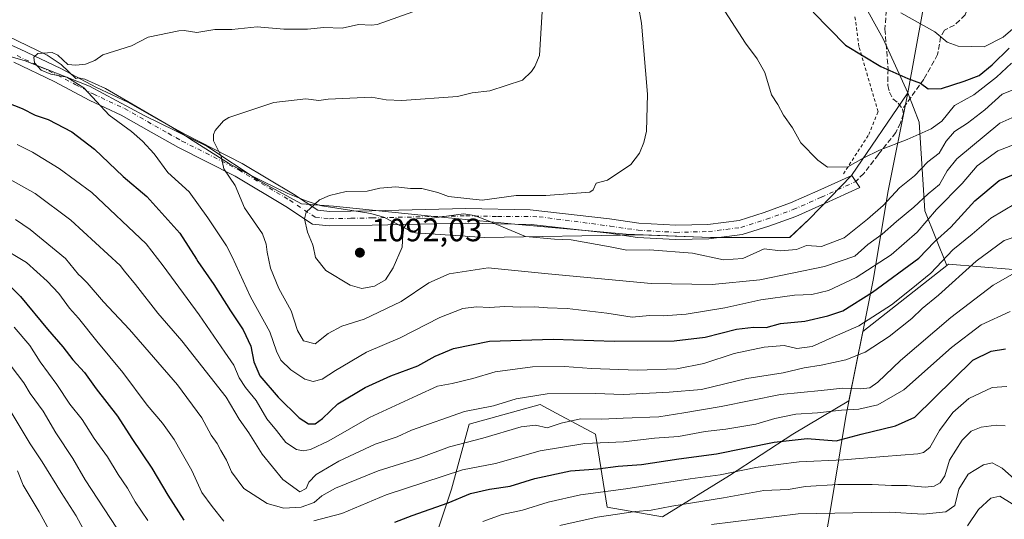
# Model space of a CAD drawing. Units: metres. Extents: x 549525 to 554886, y 4719356 to 4721684.
# Drawn here: x 551512 to 551817, y 4720427 to 4720583 of the extents above; entities that cross this region are included whole.
import ezdxf

# ---------------------------------------------------------------- set-up
doc = ezdxf.new("R2010")
doc.units = ezdxf.units.M
doc.header["$MEASUREMENT"] = 0
for name, pattern in [('DGN Style 2', [1.648017, 0.98881, -0.659207]), ('DGN Style 3', [2.307223, 1.648017, -0.659207]), ('DGN Style 4', [2.638475, 1.318413, -0.659207, 0.001648, -0.659207])]:
    doc.linetypes.add(name, pattern=pattern)
for name, color, linetype, lineweight in [('Alambrada', 7, 'DGN Style 2', 0), ('Arbolado forestal CxS', 92, 'Continuous', 0), ('Camino Cxs', 7, 'Continuous', 0), ('Camino eje', 30, 'DGN Style 4', 13), ('Curva de nivel maestra', 30, 'Continuous', 30), ('Curva de nivel normal', 30, 'Continuous', 0), ('Matorral CxS', 135, 'Continuous', 0), ('Municipio', 91, 'Continuous', 13), ('Municipio CxS', 4, 'Continuous', 0), ('Pastizal CxS', 92, 'Continuous', 0), ('Punto de cota en terreno', 7, 'Continuous', 0), ('Rótulo de punto de cota en terreno', 7, 'Continuous', 0), ('Senda', 7, 'DGN Style 3', 0), ('Suelo desnudo CxS', 253, 'Continuous', 0)]:
    doc.layers.add(name, color=color, linetype=linetype, lineweight=lineweight)
doc.styles.add('Style-Arial', font='txt')

# ---------------------------------------------------------------- blocks, each defined once
blk = doc.blocks.new('*U11')
at = {"layer": 'Arbolado forestal CxS', "color": 92, "linetype": 'Continuous', "lineweight": 0}
blk.add_polyline3d([(551486.0115, 4720316.2605, 995.1889), (551513.6065, 4720301.7255, 993.8057), (551524.4049, 4720316.2539, 1002.9064), (551541.5395, 4720335.2237, 1014.4726), (551561.7343, 4720350.5223, 1022.1975), (551578.8689, 4720374.9999, 1033.2028), (551591.7203, 4720374.9995, 1031.468), (551627.8255, 4720382.3421, 1026.3623), (551637.0051, 4720411.1037, 1040.8029), (551645.5727, 4720436.8053, 1053.8504), (551651.0803, 4720456.9997, 1063.8049), (551673.1107, 4720463.1187, 1064.5546), (551678.0305, 4720460.4831, 1062.1752), (551690.2455, 4720453.9391, 1057.8682), (551693.9171, 4720431.2971, 1043.1642), (551711.0515, 4720428.2371, 1039.6976), (551731.8583, 4720441.0873, 1046.2922), (551751.4409, 4720453.9379, 1052.3441), (551768.8851, 4720464.2839, 1058.339), (551773.2251, 4720485.7919, 1069.7673), (551799.2301, 4720506.2715, 1070.9727), (551799.7431, 4720506.6755, 1070.78), (551819.8773, 4720505.0119, 1061.6137)], dxfattribs=at)
blk = doc.blocks.new('*U12')
at = {"layer": 'Municipio CxS', "color": 4, "linetype": 'Continuous', "lineweight": 0, "flags": 128}
blk.add_lwpolyline([(551785.325, 4720162.269), (551781.35, 4720198.419), (551779.04, 4720222.523), (551772.952, 4720265.761), (551769.573, 4720283.376), (551763.229, 4720315.814), (551759.552, 4720337.234), (551752.704, 4720369.412), (551756.368, 4720392.954), (551762.702, 4720427.45), (551767.92, 4720459.393), (551776.449, 4720501.663), (551781.082, 4720529.408), (551787.207, 4720559.837), (551791.729, 4720584.738), (551794.366, 4720599.262), (551805.803, 4720664.169), (551808.041, 4720676.28205), (551814.535, 4720711.42006), (551825.482, 4720766.97106)], dxfattribs=at)
blk = doc.blocks.new('5PATER')
at = {"layer": 'Suelo desnudo CxS', "linetype": 'Continuous', "lineweight": 0}
h = blk.add_hatch(color=51, dxfattribs=at)
edge = h.paths.add_edge_path()
edge.add_ellipse((0, 0), major_axis=(-0.11, -0.111), ratio=0.999422, start_angle=0, end_angle=360)

msp = doc.modelspace()

# ---------------------------------------------------------------- linework, layer by layer
at = {"layer": 'Alambrada', "color": 7, "linetype": 'DGN Style 2', "lineweight": 0}
msp.add_polyline3d([(551767.1901, 4720534.7101, 1100.2063), (551775.0301, 4720546.8601, 1101.9712), (551777.9401, 4720553.9801, 1105.4842), (551771.9801, 4720574.2301, 1100.868), (551770.7401, 4720583.5801, 1102.6501)], dxfattribs=at)
at = {"layer": 'Arbolado forestal CxS', "color": 92, "linetype": 'Continuous', "lineweight": 0}
for points in [[(551551.6201, 4720705.7501, 1062.2996), (551554.1901, 4720704.1401, 1062.8631), (551572.1501, 4720694.8401, 1067.0792), (551598.8301, 4720680.0801, 1073.0787), (551606.4802, 4720676.2001, 1074.9775), (551631.8801, 4720664.9401, 1081.19), (551644.4201, 4720660.4801, 1084.3693), (551649.8377, 4720658.8981, 1085.7588), (551649.8443, 4720658.8962, 1085.7604), (551649.8509, 4720658.8944, 1085.762), (551652.4001, 4720658.1501, 1086.3872), (551656.4402, 4720656.0201, 1087.2679), (551665.0001, 4720652.3801, 1089.2417), (551668.4101, 4720650.9301, 1090.0415), (551680.3401, 4720644.4601, 1092.5107), (551704.1701, 4720632.2701, 1097.0806), (551717.4901, 4720624.4401, 1098.9503), (551733.7401, 4720613.9801, 1100.8403), (551759.5301, 4720600.3501, 1103.8604), (551767.0299, 4720596.5701, 1104.6916), (551772.7175, 4720589.0601, 1104.0282), (551779.5359, 4720576.5773, 1102.1844), (551787.1785, 4720559.8397, 1099.2848)], [(551772.7175, 4720589.0601, 1104.0282), (551779.5359, 4720576.5773, 1102.1844), (551787.1785, 4720559.8397, 1099.2848), (551769.6979, 4720534.2301, 1094.9092), (551756.5177, 4720520.6003, 1093.0839), (551750.4875, 4720514.9401, 1091.9804), (551725.9773, 4720514.9007, 1092.117), (551704.0809, 4720515.8045, 1091.1884), (551655.9245, 4720514.9627, 1089.0771), (551634.4353, 4720516.3719, 1090.1484), (551633.2301, 4720516.8501, 1090.3013), (551624.6701, 4720521.2401, 1090.8353), (551620.8801, 4720522.2401, 1090.7802), (551619.3301, 4720522.6501, 1090.6999), (551605.4201, 4720524.7501, 1089.8391), (551605.4001, 4720524.7501, 1089.8372), (551604.5323, 4720525.0215, 1089.7212), (551600.5101, 4720526.2801, 1089.1028), (551594.9001, 4720528.6401, 1088.138), (551587.0363, 4720532.4314, 1086.9075), (551583.4661, 4720534.1527, 1086.1448), (551583.4301, 4720534.1702, 1086.138), (551576.7301, 4720537.8201, 1085.0444), (551564.3631, 4720545.6875, 1083.5007), (551563.1587, 4720546.4537, 1083.3848), (551558.5901, 4720549.3601, 1082.769), (551558.3901, 4720549.4801, 1082.7385), (551538.2901, 4720561.1401, 1080.4769), (551531.8801, 4720564.0601, 1080.1039), (551529.9601, 4720564.5001, 1080.0454), (551529.1301, 4720564.3101, 1080.0368), (551524.5901, 4720568.6601, 1079.9705), (551520.2101, 4720571.5701, 1079.7194), (551508.0201, 4720577.3801, 1078.7762)], [(551508.0201, 4720577.3801, 1078.7762), (551520.2101, 4720571.5701, 1079.7194), (551524.5901, 4720568.6601, 1079.9705), (551529.1301, 4720564.3101, 1080.0368), (551529.9601, 4720564.5001, 1080.0454), (551531.8801, 4720564.0601, 1080.1039), (551538.2901, 4720561.1401, 1080.4769), (551558.3901, 4720549.4801, 1082.7385), (551558.5901, 4720549.3601, 1082.769), (551563.1587, 4720546.4537, 1083.3848), (551564.3631, 4720545.6875, 1083.5007), (551576.7301, 4720537.8201, 1085.0444), (551583.4301, 4720534.1702, 1086.138), (551583.4661, 4720534.1527, 1086.1448), (551587.0363, 4720532.4314, 1086.9075), (551594.9001, 4720528.6401, 1088.138), (551600.5101, 4720526.2801, 1089.1028), (551604.5323, 4720525.0215, 1089.7212), (551605.4001, 4720524.7501, 1089.8372), (551605.4201, 4720524.7501, 1089.8391), (551619.3301, 4720522.6501, 1090.6999), (551620.8801, 4720522.2401, 1090.7802), (551624.6701, 4720521.2401, 1090.8353), (551633.2301, 4720516.8501, 1090.3013), (551634.4353, 4720516.3719, 1090.1484), (551655.9245, 4720514.9627, 1089.0771), (551704.0809, 4720515.8045, 1091.1884), (551725.9773, 4720514.9007, 1092.117), (551750.4875, 4720514.9401, 1091.9804), (551756.5177, 4720520.6003, 1093.0839), (551769.6979, 4720534.2301, 1094.9092), (551787.1785, 4720559.8397, 1099.2848)], [(551835.9687, 4720530.6369, 1071.6615), (551831.2438, 4720521.8817, 1067.7404), (551826.6183, 4720508.9037, 1062.5094), (551819.8773, 4720505.0119, 1061.6137), (551799.7431, 4720506.6755, 1070.78), (551799.2301, 4720506.2715, 1070.9727)], [(551486.0115, 4720316.2605, 995.1889), (551513.6065, 4720301.7255, 993.8057), (551524.4049, 4720316.2539, 1002.9064), (551541.5395, 4720335.2237, 1014.4726), (551561.7343, 4720350.5223, 1022.1975), (551578.8689, 4720374.9999, 1033.2028), (551591.7203, 4720374.9995, 1031.468), (551627.8255, 4720382.3421, 1026.3623), (551637.0051, 4720411.1037, 1040.8029), (551645.5727, 4720436.8053, 1053.8504), (551651.0803, 4720456.9997, 1063.8049), (551673.1107, 4720463.1187, 1064.5546), (551678.0305, 4720460.4831, 1062.1752), (551690.2455, 4720453.9391, 1057.8682), (551693.9171, 4720431.2971, 1043.1642), (551711.0515, 4720428.2371, 1039.6976), (551731.8583, 4720441.0873, 1046.2922), (551751.4409, 4720453.9379, 1052.3441), (551768.8851, 4720464.2839, 1058.339), (551773.2251, 4720485.7919, 1069.7673), (551799.2301, 4720506.2715, 1070.9727)]]:
    msp.add_polyline3d(points, dxfattribs=at)
at = {"layer": 'Camino Cxs', "color": 7, "linetype": 'Continuous', "lineweight": 0}
msp.add_polyline3d([(551498.6301, 4720579.2801, 1080.1376), (551511.7901, 4720573.4401, 1081.8021), (551524.3901, 4720567.3601, 1081.1417), (551535.4701, 4720561.5201, 1082.1527), (551545.1901, 4720556.9601, 1084.3327), (551554.6701, 4720551.6001, 1085.1765), (551563.0701, 4720546.8701, 1086.1407), (551580.7101, 4720537.9101, 1089.5724), (551596.6301, 4720528.3901, 1090.4077), (551604.1101, 4720523.4301, 1091.577), (551607.9101, 4720523.0301, 1091.7832), (551620.8701, 4720523.2701, 1091.9366), (551650.0301, 4720523.9101, 1090.3133), (551669.9901, 4720523.5101, 1090.7472), (551694.6323, 4720520.7633, 1091.4286), (551703.7501, 4720519.4301, 1091.8202), (551715.1501, 4720518.7901, 1092.2267), (551725.1501, 4720519.0301, 1092.9242), (551734.8301, 4720520.2301, 1094.2182), (551742.5901, 4720522.7101, 1094.0227), (551750.7501, 4720525.6701, 1094.7627), (551759.2701, 4720529.4301, 1096.1636), (551769.8095, 4720534.2337, 1099.1928), (551772.2995, 4720530.4937, 1096.362), (551761.4401, 4720525.4801, 1095.6258), (551752.4201, 4720521.5001, 1094.2353), (551744.0401, 4720518.4601, 1093.4847), (551735.8001, 4720515.8301, 1093.1631), (551725.4801, 4720514.5501, 1092.5903), (551715.0801, 4720514.3001, 1091.4204), (551703.2901, 4720514.9601, 1091.1935), (551694.5301, 4720516.2601, 1090.9965), (551670.2961, 4720518.9625, 1090.7271), (551650.0301, 4720519.4201, 1089.832), (551620.9601, 4720518.7801, 1091.533), (551607.7101, 4720518.5401, 1091.4085), (551602.5401, 4720519.0801, 1091.3858), (551594.2301, 4720524.5901, 1089.135), (551578.5301, 4720533.9801, 1086.6451), (551560.9501, 4720542.9101, 1083.6729), (551552.4601, 4720547.6801, 1082.2312), (551543.1201, 4720552.9601, 1081.6161), (551533.4601, 4720557.4901, 1080.7313), (551522.3601, 4720563.3501, 1079.6128), (551509.9001, 4720569.3601, 1079.8288)], dxfattribs=at)
msp.add_polyline3d([(551498.6301, 4720579.2801, 1080.1376), (551511.7901, 4720573.4401, 1081.8021), (551524.3901, 4720567.3601, 1081.1417), (551535.4701, 4720561.5201, 1082.1527), (551545.1901, 4720556.9601, 1084.3327), (551554.6701, 4720551.6001, 1085.1765), (551563.0701, 4720546.8701, 1086.1407), (551580.7101, 4720537.9101, 1089.5724), (551596.6301, 4720528.3901, 1090.4077), (551604.1101, 4720523.4301, 1091.577), (551607.9101, 4720523.0301, 1091.7832), (551620.8701, 4720523.2701, 1091.9366), (551650.0301, 4720523.9101, 1090.3133), (551669.9901, 4720523.5101, 1090.7472), (551694.6323, 4720520.7633, 1091.4286), (551703.7501, 4720519.4301, 1091.8202), (551715.1501, 4720518.7901, 1092.2267), (551725.1501, 4720519.0301, 1092.9242), (551734.8301, 4720520.2301, 1094.2182), (551742.5901, 4720522.7101, 1094.0227), (551750.7501, 4720525.6701, 1094.7627), (551759.2701, 4720529.4301, 1096.1636), (551769.8095, 4720534.2337, 1099.1928), (551772.2995, 4720530.4937, 1096.362), (551761.4401, 4720525.4801, 1095.6258), (551752.4201, 4720521.5001, 1094.2353), (551744.0401, 4720518.4601, 1093.4847), (551735.8001, 4720515.8301, 1093.1631), (551725.4801, 4720514.5501, 1092.5903), (551715.0801, 4720514.3001, 1091.4204), (551703.2901, 4720514.9601, 1091.1935), (551694.5301, 4720516.2601, 1090.9965), (551670.2961, 4720518.9625, 1090.7271), (551650.0301, 4720519.4201, 1089.832), (551620.9601, 4720518.7801, 1091.533), (551607.7101, 4720518.5401, 1091.4085), (551602.5401, 4720519.0801, 1091.3858), (551594.2301, 4720524.5901, 1089.135), (551578.5301, 4720533.9801, 1086.6451), (551560.9501, 4720542.9101, 1083.6729), (551552.4601, 4720547.6801, 1082.2312), (551543.1201, 4720552.9601, 1081.6161), (551533.4601, 4720557.4901, 1080.7313), (551522.3601, 4720563.3501, 1079.6128), (551509.9001, 4720569.3601, 1079.8288)], dxfattribs=at)
at = {"layer": 'Camino eje', "color": 30, "linetype": 'DGN Style 4', "lineweight": 13}
msp.add_polyline3d([(551510.8451, 4720571.4001, 1080.6447), (551523.3751, 4720565.3551, 1080.3229), (551528.9151, 4720562.4351, 1080.1571), (551534.4651, 4720559.5051, 1081.301), (551544.1551, 4720554.9601, 1082.7649), (551553.5651, 4720549.6401, 1083.6653), (551557.7651, 4720547.2751, 1084.0295), (551562.0101, 4720544.8901, 1084.8403), (551579.6201, 4720535.9451, 1087.9885), (551595.4301, 4720526.4901, 1089.5756), (551603.3251, 4720521.2551, 1091.2009), (551607.8101, 4720520.7851, 1091.4332), (551614.4351, 4720520.9051, 1091.8384), (551620.9151, 4720521.0251, 1091.6834), (551650.0301, 4720521.6651, 1090.1508), (551659.8601, 4720521.4701, 1090.3657), (551672.7823, 4720521.4003, 1091.0047), (551694.8201, 4720518.4851, 1091.2739), (551703.5201, 4720517.1951, 1091.5301), (551715.1151, 4720516.5451, 1091.8822), (551725.3151, 4720516.7901, 1092.7618), (551735.3151, 4720518.0301, 1093.5539), (551743.3151, 4720520.5851, 1093.7415), (551751.5851, 4720523.5851, 1094.5437), (551760.3551, 4720527.4551, 1095.327), (551771.0545, 4720532.3637, 1098.3087)], dxfattribs=at)
at = {"layer": 'Curva de nivel maestra', "color": 30, "linetype": 'Continuous', "lineweight": 30, "flags": 128}
for points, elevation in [([(551757.75, 4720584.9201), (551767.87, 4720574.6401), (551778.74, 4720568.0601), (551787.16, 4720564.2601), (551791.11, 4720562.8001), (551793.42, 4720561.1001), (551797.64, 4720561.1501), (551804.59, 4720563.4801), (551809.33, 4720565.1801), (551813.33, 4720568.5001), (551818.64, 4720573.7501)], 1100), ([(551498.63, 4720560.3901), (551512.45, 4720554.9401), (551516.43, 4720552.9001), (551520.52, 4720551.5201), (551527.82, 4720547.7801), (551534.9, 4720542.3801), (551543.74, 4720533.8901), (551551.15, 4720527.6501), (551561.37, 4720516.3201), (551566.48, 4720508.1901), (551566.96, 4720507.5201), (551571.91, 4720500.4001), (551577.05, 4720492.1701), (551581.03, 4720486.3301), (551583.34, 4720481.2701), (551584.32, 4720476.3101), (551586.2, 4720472.0401), (551591.9, 4720465.3801), (551598.38, 4720459.0201), (551601.31, 4720457.0901), (551603.31, 4720457.1301), (551605.64, 4720458.7801), (551610.31, 4720463.3701), (551618.82, 4720468.3801), (551626.81, 4720472.0101), (551635.18, 4720475.0701), (551640.6, 4720478.1001), (551646.19, 4720480.5301), (551657.43, 4720482.8001), (551677.11, 4720483.4401), (551696.1, 4720482.8101), (551714.65, 4720482.8601), (551724.32, 4720484.0601), (551733.99, 4720486.5201), (551739.32, 4720487.1301), (551743.25, 4720487.0001), (551747.7, 4720488.2301), (551755.26, 4720488.9601), (551762.33, 4720490.6401), (551767, 4720492.2301), (551776.23, 4720498.0001), (551790.56, 4720508.5701), (551795.42, 4720513.5801), (551800.49, 4720518.1801), (551807.98, 4720526.3701), (551815.47, 4720532.6401), (551824.03, 4720536.2701)], 1075), ([(551508.75, 4720499.8901), (551511.91, 4720496.6401), (551520.27, 4720486.5001), (551525.09, 4720481.0401), (551528.19, 4720477.0201), (551531.75, 4720473.0101), (551535.44, 4720467.9501), (551541.97, 4720459.4901), (551546.51, 4720452.5501), (551552.71, 4720443.4101), (551557.63, 4720434.9801), (551562.54, 4720427.2701)], 1050), ([(551628.04, 4720426.5901), (551633.41, 4720428.6801), (551644.63, 4720432.6501), (551651.48, 4720435.5001), (551657.39, 4720436.8901), (551663.77, 4720437.8001), (551671.42, 4720440.1101), (551682.5, 4720442.5201), (551690.96, 4720443.2001), (551697.31, 4720444.0301), (551704.59, 4720444.4901), (551716.09, 4720446.2801), (551727.81, 4720447.8301), (551745.72, 4720451.4101), (551755.92, 4720452.5301), (551764.94, 4720451.8301), (551772.69, 4720453.9201), (551783.33, 4720456.5201), (551789.33, 4720459.1401), (551807.33, 4720476.9001), (551812.96, 4720479.6601), (551817.5, 4720480.3501)], 1050)]:
    msp.add_lwpolyline(points, dxfattribs=dict(at, elevation=elevation))
at = {"layer": 'Curva de nivel normal', "color": 30, "linetype": 'Continuous', "lineweight": 0, "flags": 128}
for points, elevation in [([(551674.32, 4720595.4301), (551672.87, 4720571.4701), (551671.48, 4720567.9701), (551670.42, 4720566.4101), (551667.69, 4720563.8201), (551657.55, 4720560.5001), (551652, 4720559.8401), (551647.44, 4720558.7001), (551630.19, 4720557.4101), (551625.32, 4720557.6601), (551620.85, 4720558.4601), (551607.38, 4720557.9001), (551604.44, 4720557.4301), (551600.4, 4720558.0201), (551590.52, 4720556.8201), (551576.5, 4720552.2301), (551574.91, 4720551.2001), (551572.32, 4720548.1401), (551571.82, 4720546.9001), (551571.83, 4720544.9101), (551574.19, 4720540.2101), (551574.97, 4720536.2101), (551578.56, 4720531.0801), (551581.42, 4720524.1701), (551586.97, 4720516.1001), (551588.11, 4720512.8401), (551588.49, 4720510.3501), (551589.44, 4720505.4801), (551592.03, 4720499.0801), (551595.84, 4720492.2201), (551597.81, 4720486.1201), (551599.72, 4720482.8401), (551603.31, 4720481.9901), (551607.31, 4720485.1701), (551611.64, 4720487.4401), (551618.56, 4720489.5601), (551629.99, 4720495.0801), (551638.56, 4720500.8801), (551644.9, 4720503.6501), (551657, 4720505.5801), (551675.57, 4720503.6801), (551707.53, 4720500.6401), (551726.49, 4720500.3901), (551741.23, 4720501.8001), (551761.31, 4720505.9201), (551770.77, 4720509.1601), (551774.77, 4720512.7801), (551779.19, 4720515.9901), (551783.66, 4720519.9001), (551789.03, 4720524.3401), (551793.45, 4720528.5301), (551797.03, 4720531.3801), (551799.33, 4720535.6501), (551802.34, 4720539.3601), (551815.68, 4720550.4001), (551823.13, 4720553.7701)], 1085), ([(551702.71, 4720591.9201), (551704.52, 4720581.4801), (551706.36, 4720559.4501), (551706.08, 4720547.9101), (551705.32, 4720544.4401), (551703.96, 4720541.1501), (551701.27, 4720537.5701), (551694.01, 4720532.6901), (551690.45, 4720531.8101), (551689.6, 4720529.7701), (551688.52, 4720529.0601), (551674.91, 4720528.0101), (551665.69, 4720527.9701), (551655.09, 4720526.5801), (551644.73, 4720527.6401), (551641.33, 4720528.9601), (551636.46, 4720530.1701), (551632.91, 4720530.1301), (551628.37, 4720530.7101), (551623.34, 4720530.2401), (551619.49, 4720529.3201), (551612.95, 4720529.2501), (551607.74, 4720528.0301), (551604.63, 4720526.6401), (551600.58, 4720522.8401), (551599.99, 4720520.7601), (551600.91, 4720516.6501), (551602.52, 4720512.9201), (551602.73, 4720512.2101), (551603.42, 4720508.7901), (551606.66, 4720504.6901), (551614.15, 4720500.1601), (551617.8, 4720499.0701), (551621.78, 4720499.8901), (551625.1, 4720501.7801), (551627.55, 4720505.4901), (551630.27, 4720511.9401), (551630.47, 4720515.8501), (551630.74, 4720517.7401), (551632.07, 4720519.8101), (551634.84, 4720520.7501), (551638.75, 4720520.8801), (551649.37, 4720522.2701), (551652.73, 4720521.8001), (551657.84, 4720519.8501), (551658.4, 4720519.5101), (551668.57, 4720515.2701), (551677.55, 4720514.3901), (551682.76, 4720514.1701), (551694.81, 4720512.0201), (551699.99, 4720511.0201), (551706.99, 4720511.1501), (551720.32, 4720510.0601), (551729.99, 4720507.9901), (551735.99, 4720508.4301), (551742.65, 4720511.3801), (551747.66, 4720510.8201), (551752.66, 4720511.1701), (551755.75, 4720512.4701), (551760.34, 4720512.2001), (551767.42, 4720514.8001), (551774.66, 4720520.6401), (551779.56, 4720524.8301), (551784.56, 4720530.3101), (551789.22, 4720534.1201), (551793.33, 4720538.4201), (551796.92, 4720541.1201), (551799.02, 4720544.7901), (551801.59, 4720547.8201), (551805.66, 4720550.4301), (551811, 4720554.5501), (551816.47, 4720559.4701), (551827.21, 4720563.6701)], 1090), ([(551819.33, 4720569.0701), (551814.66, 4720564.6601), (551807.66, 4720559.2201), (551801.66, 4720555.8801), (551797.67, 4720551.0601), (551794.36, 4720548.6201), (551787, 4720545.3801), (551778.33, 4720542.0801), (551773.33, 4720539.5401), (551768.59, 4720536.8901), (551762.21, 4720536.7701), (551759.26, 4720538.9501), (551754.01, 4720544.3001), (551751.36, 4720548.9601), (551748.61, 4720552.9501), (551746.85, 4720556.2201), (551744.92, 4720559.2301), (551742.8, 4720566.1601), (551740.44, 4720570.3601), (551736.84, 4720575.2901), (551726.3, 4720591.7201)], 1095), ([(551824, 4720545.2701), (551815.08, 4720541.8301), (551808.66, 4720537.1401), (551804.02, 4720531.6801), (551796.04, 4720523.6001), (551790.05, 4720516.6501), (551781.94, 4720509.6001), (551771.14, 4720502.5501), (551762.54, 4720498.5301), (551757.36, 4720497.2301), (551752, 4720497.0601), (551741.59, 4720495.5701), (551730.37, 4720493.1201), (551718.38, 4720491.1401), (551711.22, 4720490.6101), (551706.98, 4720490.7901), (551701.7, 4720490.1801), (551693.78, 4720491.4801), (551681.47, 4720492.9101), (551675.36, 4720493.1101), (551671.32, 4720493.4201), (551667.1, 4720493.3201), (551662.12, 4720493.5101), (551657.41, 4720493.2101), (551653.34, 4720493.4601), (551649.12, 4720492.9301), (551642.01, 4720490.0701), (551629.72, 4720483.8501), (551619.28, 4720479.3601), (551609.64, 4720473.7101), (551605.51, 4720471.0201), (551602.68, 4720470.3001), (551600.13, 4720470.9801), (551595.73, 4720473.8601), (551592.7, 4720476.8401), (551591.29, 4720479.6801), (551589.22, 4720485.7201), (551583.26, 4720496.5001), (551577.56, 4720508.9101), (551575.79, 4720512.3801), (551570.08, 4720521.1001), (551564.21, 4720529.0901), (551557.59, 4720535.1101), (551553.43, 4720540.8801), (551549.74, 4720544.8501), (551546.38, 4720547.7901), (551539.41, 4720552.9001), (551531.57, 4720561.3501), (551526.28, 4720564.7001), (551521.3, 4720565.6401), (551518.34, 4720566.9001), (551516.25, 4720569.1101), (551516.03, 4720570.9101), (551517.29, 4720572.0401), (551521.72, 4720572.3901), (551523.49, 4720571.5701), (551526.65, 4720568.6001), (551529.05, 4720568.4001), (551532.04, 4720568.7501), (551534.99, 4720569.8701), (551537.51, 4720571.6401), (551546.35, 4720574.4101), (551551.53, 4720577.1001), (551561.01, 4720579.0901), (551562.71, 4720579.2001), (551566.58, 4720578.6101), (551572.22, 4720579.5201), (551577.43, 4720579.5101), (551585.38, 4720580.2701), (551593.62, 4720579.5701), (551600.91, 4720579.5801), (551606.05, 4720580.1501), (551611.66, 4720579.9001), (551616.77, 4720581.0301), (551620.75, 4720580.8101), (551622.59, 4720581.0901), (551635.41, 4720585.6101)], 1080), ([(551785.04, 4720584.6201), (551795.57, 4720578.7801), (551799.4, 4720575.5401), (551802.73, 4720574.3501), (551810.82, 4720574.1401), (551816.74, 4720577.0801), (551821.95, 4720581.6001)], 1105), ([(551510.89, 4720543.7801), (551515.62, 4720541.4701), (551523.91, 4720536.3901), (551534.01, 4720528.9001), (551550.88, 4720512.9901), (551556.23, 4720506.1201), (551567.36, 4720490.9101), (551575.26, 4720479.3501), (551578.06, 4720475.3501), (551579.76, 4720471.4001), (551581.7, 4720468.3601), (551585.03, 4720464.3201), (551588.29, 4720458.6601), (551591.34, 4720455.0401), (551594.2, 4720451.3401), (551597.51, 4720449.1801), (551599.58, 4720448.7801), (551601.87, 4720449.1201), (551607.53, 4720451.8101), (551620.2, 4720459.1101), (551634.98, 4720465.8801), (551641.31, 4720468.8301), (551645.87, 4720469.6301), (551652.28, 4720471.1401), (551659.14, 4720473.2801), (551670.74, 4720474.7701), (551680.68, 4720474.9201), (551689.08, 4720474.2501), (551703.17, 4720473.7301), (551715.48, 4720474.2301), (551723.84, 4720475.8001), (551733.32, 4720478.9201), (551742.65, 4720480.9101), (551748.84, 4720481.4401), (551752.74, 4720480.4901), (551757.52, 4720481.0801), (551763.66, 4720483.8901), (551772, 4720487.5401), (551782.11, 4720494.0401), (551788.23, 4720498.9601), (551794.27, 4720503.8601), (551801.12, 4720511.1501), (551807.14, 4720515.9501), (551812.89, 4720520.9601), (551820.58, 4720525.4501)], 1070), ([(551508.01, 4720533.3801), (551516.51, 4720528.6301), (551527.55, 4720520.3401), (551542.84, 4720506.2601), (551544.18, 4720504.5401), (551547.56, 4720500.3701), (551554.54, 4720491.4301), (551562.02, 4720482.8601), (551575.73, 4720465.4301), (551579.72, 4720458.5401), (551582.77, 4720454.2801), (551586.9, 4720447.6801), (551593.32, 4720439.8401), (551598.59, 4720436.0001), (551600.55, 4720437.0101), (551601.39, 4720439.0101), (551603.68, 4720441.3601), (551610.64, 4720445.5301), (551621.99, 4720450.8301), (551628.78, 4720453.0501), (551633.21, 4720455.1201), (551649.64, 4720460.9801), (551658.65, 4720462.7001), (551665.65, 4720464.8401), (551675.28, 4720466.3801), (551690.28, 4720466.5701), (551698.83, 4720466.2101), (551713.12, 4720466.9001), (551723.12, 4720467.8201), (551737.19, 4720471.1701), (551748.46, 4720472.9401), (551755, 4720474.4901), (551760.24, 4720475.2801), (551767.96, 4720476.9801), (551773.9, 4720479.4101), (551781.33, 4720484.2301), (551788.36, 4720489.8001), (551791.65, 4720492.9201), (551796.64, 4720497.0201), (551808.39, 4720507.5801), (551816.99, 4720513.9701), (551826.4, 4720517.1701)], 1065), ([(551819.66, 4720503.6001), (551813.64, 4720500.1101), (551800.47, 4720490.1001), (551784.86, 4720476.7401), (551777.88, 4720470.0801), (551775.33, 4720468.2601), (551772.58, 4720467.9501), (551767, 4720468.1801), (551760.25, 4720467.4401), (551747.66, 4720466.2101), (551729.24, 4720462.4501), (551717.65, 4720460.4901), (551709.9, 4720459.3401), (551698.88, 4720458.9201), (551692.23, 4720458.5801), (551685.6, 4720458.6901), (551679.67, 4720457.3201), (551675.32, 4720455.8601), (551671.65, 4720456.7001), (551667.18, 4720456.2201), (551655.3, 4720452.6601), (551644.97, 4720450.0001), (551635.8, 4720446.5201), (551622.88, 4720442.5401), (551609.66, 4720437.1801), (551605.36, 4720434.8001), (551602.99, 4720432.7001), (551598.98, 4720431.2201), (551593.64, 4720430.9701), (551588.48, 4720432.4201), (551581.24, 4720437.0601), (551577.37, 4720442.2401), (551575.87, 4720445.8301), (551574.06, 4720448.8101), (551572.92, 4720451.0101), (551571.1, 4720453.5901), (551568.19, 4720459.0001), (551560.59, 4720469.2601), (551545.76, 4720486.3701), (551537.68, 4720495.0001), (551532.6, 4720500.9201), (551530.71, 4720502.7701), (551529.97, 4720503.4701), (551525.87, 4720508.3801), (551514.92, 4720517.3801), (551510.36, 4720520.5101)], 1060), ([(551496.55, 4720517.5201), (551513.84, 4720507.1601), (551520.24, 4720501.4001), (551523.78, 4720497.5801), (551527.09, 4720493.0201), (551529.94, 4720489.9101), (551535.58, 4720482.7501), (551543.63, 4720473.0401), (551551.21, 4720462.9201), (551555.94, 4720457.3201), (551559.61, 4720452.3101), (551561.74, 4720448.4401), (551565.09, 4720442.6401), (551568.22, 4720435.8001), (551571.37, 4720431.4301), (551574.96, 4720426.9001)], 1055), ([(551602.94, 4720426.9701), (551611.55, 4720429.3001), (551625.31, 4720435.0701), (551649, 4720442.8201), (551659.3, 4720444.8401), (551673.15, 4720448.7601), (551686.99, 4720451.0001), (551698.98, 4720451.5701), (551708.62, 4720452.6501), (551715.98, 4720453.2001), (551724.34, 4720454.7201), (551730.73, 4720455.4501), (551740, 4720457.0601), (551745.88, 4720458.7401), (551752.45, 4720460.0901), (551759.1, 4720460.5401), (551766.6, 4720461.3201), (551771.97, 4720461.6401), (551777.85, 4720463.0601), (551785.91, 4720467.6801), (551800.68, 4720480.8101), (551809.87, 4720487.8401), (551818.87, 4720492.0101)], 1055), ([(551509.95, 4720487.1201), (551514.79, 4720481.4201), (551518.04, 4720476.3301), (551523.23, 4720469.3201), (551527.27, 4720463.2401), (551531.08, 4720458.4601), (551534.81, 4720452.5401), (551538.92, 4720446.9001), (551542.18, 4720441.3801), (551545.1, 4720437.1701), (551547.53, 4720432.9501), (551551.38, 4720427.0901)], 1045), ([(551507.1, 4720477.6501), (551512.96, 4720469.8401), (551514.92, 4720466.4901), (551519, 4720461.0801), (551522.88, 4720454.3601), (551528.13, 4720446.3401), (551531.96, 4720439.7901), (551541.77, 4720424.7601)], 1040), ([(551655.32, 4720426.7801), (551661.32, 4720428.9601), (551667.65, 4720430.3701), (551675.65, 4720432.8501), (551685.65, 4720435.1001), (551699.65, 4720437.0001), (551719.65, 4720440.0101), (551728.99, 4720441.3101), (551739.99, 4720443.6201), (551746.99, 4720444.5101), (551753.46, 4720445.3001), (551767.2, 4720445.9501), (551779.68, 4720447.0201), (551790.22, 4720447.8201), (551792.07, 4720448.2001), (551793.98, 4720449.7901), (551797.03, 4720455.0101), (551801.09, 4720460.6801), (551806.08, 4720465.0201), (551813.33, 4720468.3501), (551817.88, 4720468.7401)], 1045), ([(551508.99, 4720460.7001), (551514.91, 4720450.8701), (551518.66, 4720445.3601), (551524.56, 4720435.8501), (551529.2, 4720428.6201), (551532.69, 4720422.0101)], 1035), ([(551679.2, 4720425.5601), (551690.75, 4720428.1101), (551702.67, 4720429.8701), (551707.52, 4720430.2901), (551713.99, 4720431.5601), (551729.98, 4720434.1801), (551742.54, 4720436.4201), (551750.04, 4720436.7201), (551755.41, 4720437.6601), (551765.46, 4720438.3001), (551776.13, 4720438.3001), (551782.07, 4720437.9801), (551786.97, 4720438.0201), (551792.54, 4720437.4901), (551795.33, 4720437.7401), (551797.24, 4720438.7901), (551798.64, 4720440.9901), (551800.11, 4720445.8501), (551804.02, 4720452.0801), (551806.76, 4720454.8801), (551809.86, 4720456.1301), (551814.56, 4720456.7201), (551817.3, 4720456.5001)], 1040), ([(551510.95, 4720442.5001), (551512.73, 4720438.0801), (551517.68, 4720429.8201), (551522.07, 4720421.8201)], 1030), ([(551726.23, 4720425.8601), (551753.14, 4720429.1601), (551781.43, 4720429.7101), (551791.94, 4720429.0401), (551798.92, 4720429.7801), (551801.7, 4720431.8001), (551802.98, 4720436.8101), (551805.89, 4720441.5201), (551810.66, 4720444.4401), (551813.33, 4720445.0601), (551816.39, 4720443.3401), (551824.19, 4720436.4301)], 1035), ([(551805.67, 4720425.4301), (551809.13, 4720430.5301), (551812.95, 4720434.0401), (551815.65, 4720434.7001), (551819.54, 4720432.2501)], 1030)]:
    msp.add_lwpolyline(points, dxfattribs=dict(at, elevation=elevation))
at = {"layer": 'Matorral CxS', "color": 135, "linetype": 'Continuous', "lineweight": 0}
for points in [[(551508.0201, 4720577.3801, 1078.7762), (551520.2101, 4720571.5701, 1079.7194), (551524.5901, 4720568.6601, 1079.9705), (551529.1301, 4720564.3101, 1080.0368), (551529.9601, 4720564.5001, 1080.0454), (551531.8801, 4720564.0601, 1080.1039), (551538.2901, 4720561.1401, 1080.4769), (551558.3901, 4720549.4801, 1082.7385), (551558.5901, 4720549.3601, 1082.769), (551563.1587, 4720546.4537, 1083.3848), (551564.3631, 4720545.6875, 1083.5007), (551576.7301, 4720537.8201, 1085.0444), (551583.4301, 4720534.1702, 1086.138), (551583.4661, 4720534.1527, 1086.1448), (551587.0363, 4720532.4314, 1086.9075), (551594.9001, 4720528.6401, 1088.138), (551600.5101, 4720526.2801, 1089.1028), (551604.5323, 4720525.0215, 1089.7212), (551605.4001, 4720524.7501, 1089.8372), (551605.4201, 4720524.7501, 1089.8391), (551619.3301, 4720522.6501, 1090.6999), (551620.8801, 4720522.2401, 1090.7802), (551624.6701, 4720521.2401, 1090.8353), (551633.2301, 4720516.8501, 1090.3013), (551634.4353, 4720516.3719, 1090.1484), (551655.9245, 4720514.9627, 1089.0771), (551704.0809, 4720515.8045, 1091.1884), (551725.9773, 4720514.9007, 1092.117), (551750.4875, 4720514.9401, 1091.9804), (551756.5177, 4720520.6003, 1093.0839), (551769.6979, 4720534.2301, 1094.9092), (551787.1785, 4720559.8397, 1099.2848), (551790.7151, 4720550.7785, 1096.4254), (551792.4347, 4720523.2601, 1072.1684), (551799.2301, 4720506.2715, 1070.9727), (551773.2251, 4720485.7919, 1069.7673), (551768.8851, 4720464.2839, 1058.339), (551751.4409, 4720453.9379, 1052.3441), (551731.8583, 4720441.0873, 1046.2922), (551711.0515, 4720428.2371, 1039.6976), (551693.9171, 4720431.2971, 1043.1642), (551690.2455, 4720453.9391, 1057.8682), (551678.0305, 4720460.4831, 1062.1752), (551673.1107, 4720463.1187, 1064.5546), (551651.0803, 4720456.9997, 1063.8049), (551645.5727, 4720436.8053, 1053.8504), (551637.0051, 4720411.1037, 1040.8029)], [(551508.0201, 4720577.3801, 1078.7762), (551520.2101, 4720571.5701, 1079.7194), (551524.5901, 4720568.6601, 1079.9705), (551529.1301, 4720564.3101, 1080.0368), (551529.9601, 4720564.5001, 1080.0454), (551531.8801, 4720564.0601, 1080.1039), (551538.2901, 4720561.1401, 1080.4769), (551558.3901, 4720549.4801, 1082.7385), (551558.5901, 4720549.3601, 1082.769), (551563.1587, 4720546.4537, 1083.3848), (551564.3631, 4720545.6875, 1083.5007), (551576.7301, 4720537.8201, 1085.0444), (551583.4301, 4720534.1702, 1086.138), (551583.4661, 4720534.1527, 1086.1448), (551587.0363, 4720532.4314, 1086.9075), (551594.9001, 4720528.6401, 1088.138), (551600.5101, 4720526.2801, 1089.1028), (551604.5323, 4720525.0215, 1089.7212), (551605.4001, 4720524.7501, 1089.8372), (551605.4201, 4720524.7501, 1089.8391), (551619.3301, 4720522.6501, 1090.6999), (551620.8801, 4720522.2401, 1090.7802), (551624.6701, 4720521.2401, 1090.8353), (551633.2301, 4720516.8501, 1090.3013), (551634.4353, 4720516.3719, 1090.1484), (551655.9245, 4720514.9627, 1089.0771), (551704.0809, 4720515.8045, 1091.1884), (551725.9773, 4720514.9007, 1092.117), (551750.4875, 4720514.9401, 1091.9804), (551756.5177, 4720520.6003, 1093.0839), (551769.6979, 4720534.2301, 1094.9092), (551787.1785, 4720559.8397, 1099.2848)], [(551787.1785, 4720559.8397, 1099.2848), (551790.7151, 4720550.7785, 1096.4254), (551792.4347, 4720523.2601, 1072.1684), (551799.2301, 4720506.2715, 1070.9727)], [(551486.0115, 4720316.2605, 995.1889), (551513.6065, 4720301.7255, 993.8057), (551524.4049, 4720316.2539, 1002.9064), (551541.5395, 4720335.2237, 1014.4726), (551561.7343, 4720350.5223, 1022.1975), (551578.8689, 4720374.9999, 1033.2028), (551591.7203, 4720374.9995, 1031.468), (551627.8255, 4720382.3421, 1026.3623), (551637.0051, 4720411.1037, 1040.8029), (551645.5727, 4720436.8053, 1053.8504), (551651.0803, 4720456.9997, 1063.8049), (551673.1107, 4720463.1187, 1064.5546), (551678.0305, 4720460.4831, 1062.1752), (551690.2455, 4720453.9391, 1057.8682), (551693.9171, 4720431.2971, 1043.1642), (551711.0515, 4720428.2371, 1039.6976), (551731.8583, 4720441.0873, 1046.2922), (551751.4409, 4720453.9379, 1052.3441), (551768.8851, 4720464.2839, 1058.339), (551773.2251, 4720485.7919, 1069.7673), (551799.2301, 4720506.2715, 1070.9727)]]:
    msp.add_polyline3d(points, dxfattribs=at)
at = {"layer": 'Municipio', "color": 91, "linetype": 'Continuous', "lineweight": 13, "flags": 128}
for points in [[(551808.041, 4720676.2821), (551805.803, 4720664.169), (551794.366, 4720599.262), (551791.729, 4720584.738), (551787.207, 4720559.837)], [(551808.041, 4720676.2821), (551805.803, 4720664.169), (551794.366, 4720599.262), (551791.729, 4720584.738), (551787.207, 4720559.837)], [(551492.117, 4720575.84), (551513.397, 4720569.746), (551533.3, 4720561.858), (551550.297, 4720552.79), (551569.712, 4720543.245), (551585.966, 4720532.518), (551599.129, 4720525.437), (551609.045, 4720524.668), (551639.18, 4720521.601), (551665.245, 4720519.121), (551699.826, 4720515.981), (551726.002, 4720514.9), (551750.514, 4720514.942), (551756.544, 4720520.602), (551769.722, 4720534.224), (551787.207, 4720559.837)], [(551492.117, 4720575.84), (551513.397, 4720569.746), (551533.3, 4720561.858), (551550.297, 4720552.79), (551569.712, 4720543.245), (551585.966, 4720532.518), (551599.129, 4720525.437), (551609.045, 4720524.668), (551639.18, 4720521.601), (551665.245, 4720519.121), (551699.826, 4720515.981), (551726.002, 4720514.9), (551750.514, 4720514.942), (551756.544, 4720520.602), (551769.722, 4720534.224), (551787.207, 4720559.837)], [(551787.207, 4720559.837), (551781.082, 4720529.408), (551776.449, 4720501.663), (551767.92, 4720459.393), (551762.702, 4720427.45), (551756.368, 4720392.954), (551752.704, 4720369.412), (551759.552, 4720337.234), (551763.229, 4720315.814), (551769.573, 4720283.376), (551772.952, 4720265.761), (551779.04, 4720222.523), (551781.35, 4720198.419), (551785.325, 4720162.269)], [(551787.207, 4720559.837), (551781.082, 4720529.408), (551776.449, 4720501.663), (551767.92, 4720459.393), (551762.702, 4720427.45), (551756.368, 4720392.954), (551752.704, 4720369.412), (551759.552, 4720337.234), (551763.229, 4720315.814), (551769.573, 4720283.376), (551772.952, 4720265.761), (551779.04, 4720222.523), (551781.35, 4720198.419), (551785.325, 4720162.269)]]:
    msp.add_lwpolyline(points, dxfattribs=at)
at = {"layer": 'Municipio CxS', "color": 4, "linetype": 'Continuous', "lineweight": 0, "flags": 128}
for points in [[(551791.729, 4720584.738), (551787.207, 4720559.837), (551769.722, 4720534.224), (551756.544, 4720520.602), (551750.514, 4720514.942), (551726.002, 4720514.9), (551699.826, 4720515.981), (551665.245, 4720519.121), (551639.18, 4720521.601), (551609.045, 4720524.668), (551599.129, 4720525.437), (551585.966, 4720532.518), (551569.712, 4720543.245), (551550.297, 4720552.79), (551533.3, 4720561.858), (551513.397, 4720569.746), (551492.117, 4720575.84)], [(551492.117, 4720575.84), (551513.397, 4720569.746), (551533.3, 4720561.858), (551550.297, 4720552.79), (551569.712, 4720543.245), (551585.966, 4720532.518), (551599.129, 4720525.437), (551609.045, 4720524.668), (551639.18, 4720521.601), (551665.245, 4720519.121), (551699.826, 4720515.981), (551726.002, 4720514.9), (551750.514, 4720514.942), (551756.544, 4720520.602), (551769.722, 4720534.224), (551787.207, 4720559.837), (551781.082, 4720529.408), (551776.449, 4720501.663), (551767.92, 4720459.393), (551762.702, 4720427.45)]]:
    msp.add_lwpolyline(points, dxfattribs=at)
at = {"layer": 'Pastizal CxS', "color": 92, "linetype": 'Continuous', "lineweight": 0}
for points in [[(551551.6201, 4720705.7501, 1062.2996), (551554.1901, 4720704.1401, 1062.8631), (551572.1501, 4720694.8401, 1067.0792), (551598.8301, 4720680.0801, 1073.0787), (551606.4802, 4720676.2001, 1074.9775), (551631.8801, 4720664.9401, 1081.19), (551644.4201, 4720660.4801, 1084.3693), (551649.8377, 4720658.8981, 1085.7588), (551649.8443, 4720658.8962, 1085.7604), (551649.8509, 4720658.8944, 1085.762), (551652.4001, 4720658.1501, 1086.3872), (551656.4402, 4720656.0201, 1087.2679), (551665.0001, 4720652.3801, 1089.2417), (551668.4101, 4720650.9301, 1090.0415), (551680.3401, 4720644.4601, 1092.5107), (551704.1701, 4720632.2701, 1097.0806), (551717.4901, 4720624.4401, 1098.9503), (551733.7401, 4720613.9801, 1100.8403), (551759.5301, 4720600.3501, 1103.8604), (551767.0299, 4720596.5701, 1104.6916), (551772.7175, 4720589.0601, 1104.0282), (551779.5359, 4720576.5773, 1102.1844), (551787.1785, 4720559.8397, 1099.2848)], [(551819.8773, 4720505.0119, 1061.6137), (551799.7431, 4720506.6755, 1070.78), (551799.2301, 4720506.2715, 1070.9727), (551792.4347, 4720523.2601, 1072.1684), (551790.7151, 4720550.7785, 1096.4254), (551787.1785, 4720559.8397, 1099.2848), (551779.5359, 4720576.5773, 1102.1844), (551772.7175, 4720589.0601, 1104.0282)], [(551787.1785, 4720559.8397, 1099.2848), (551790.7151, 4720550.7785, 1096.4254), (551792.4347, 4720523.2601, 1072.1684), (551799.2301, 4720506.2715, 1070.9727)], [(551835.9687, 4720530.6369, 1071.6615), (551831.2438, 4720521.8817, 1067.7404), (551826.6183, 4720508.9037, 1062.5094), (551819.8773, 4720505.0119, 1061.6137), (551799.7431, 4720506.6755, 1070.78), (551799.2301, 4720506.2715, 1070.9727)]]:
    msp.add_polyline3d(points, dxfattribs=at)
at = {"layer": 'Senda', "color": 7, "linetype": 'DGN Style 3', "lineweight": 0}
for points in [[(551818.7329, 4720675.8337, 1143.0835), (551815.2933, 4720671.4681, 1141.3534), (551810.6631, 4720667.1025, 1138.905), (551804.1807, 4720664.1919, 1136.0659), (551800.0797, 4720660.4879, 1133.919), (551797.0371, 4720654.4023, 1131.0534), (551795.9787, 4720643.2899, 1127.0123), (551793.7297, 4720626.6211, 1120.7448), (551791.0839, 4720611.0107, 1114.7535), (551789.3641, 4720603.7345, 1112.2113), (551784.7339, 4720598.8397, 1109.9985), (551781.9227, 4720593.7135, 1107.6057), (551780.6659, 4720587.7603, 1105.8164), (551780.0771, 4720579.6309, 1103.1455), (551781.0297, 4720567.2485, 1100.673), (551780.9503, 4720562.0891, 1100.3757), (551781.5059, 4720560.0253, 1100.9926), (551782.5379, 4720557.9615, 1100.9701), (551784.2047, 4720556.6121, 1100.8183), (551785.5541, 4720554.8395, 1100.5)], [(551820.4263, 4720615.3233, 1122.9521), (551815.3463, 4720610.2433, 1119.9917), (551810.6895, 4720607.9151, 1117.965), (551808.3613, 4720604.1051, 1116.1012), (551807.3029, 4720595.6383, 1112.7715), (551806.8795, 4720589.4999, 1110.7357), (551804.9745, 4720583.9967, 1109.2251), (551801.5879, 4720580.8217, 1108.0955), (551798.5187, 4720579.3135, 1106.8194), (551797.3281, 4720577.1969, 1105.6549), (551796.4021, 4720571.7729, 1103.5209), (551792.1687, 4720564.0999, 1101.2648), (551785.5541, 4720554.8395, 1100.5)], [(551785.5541, 4720554.8395, 1100.5), (551785.7923, 4720553.3579, 1100.5779), (551784.9191, 4720550.5003, 1100.6049), (551783.4109, 4720547.4841, 1099.9216), (551778.0135, 4720540.6577, 1095.4108), (551773.4891, 4720534.7841, 1097.103), (551771.0545, 4720532.3637, 1098.3087)]]:
    msp.add_polyline3d(points, dxfattribs=at)

# ---------------------------------------------------------------- block references
at = {"layer": 'Arbolado forestal CxS', "color": 92, "linetype": 'Continuous', "lineweight": 0}
msp.add_blockref('*U11', (0, 0), dxfattribs=at)
at = {"layer": 'Municipio CxS', "color": 4, "linetype": 'Continuous', "lineweight": 0}
msp.add_blockref('*U12', (0, 0), dxfattribs=at)
at = {"layer": 'Punto de cota en terreno', "color": 7, "linetype": 'Continuous', "lineweight": 0, "xscale": 10, "yscale": 10, "zscale": 10}
msp.add_blockref('5PATER', (551617.19, 4720510.25, 1092.03), dxfattribs=at)

# ---------------------------------------------------------------- texts
at = {"layer": 'Rótulo de punto de cota en terreno', "color": 7, "linetype": 'Continuous', "lineweight": 0, "style": 'Style-Arial'}
msp.add_text('1092,03', height=7, dxfattribs=at).set_placement((551620.7178, 4720513.7778))

doc.saveas('drawing.dxf')
